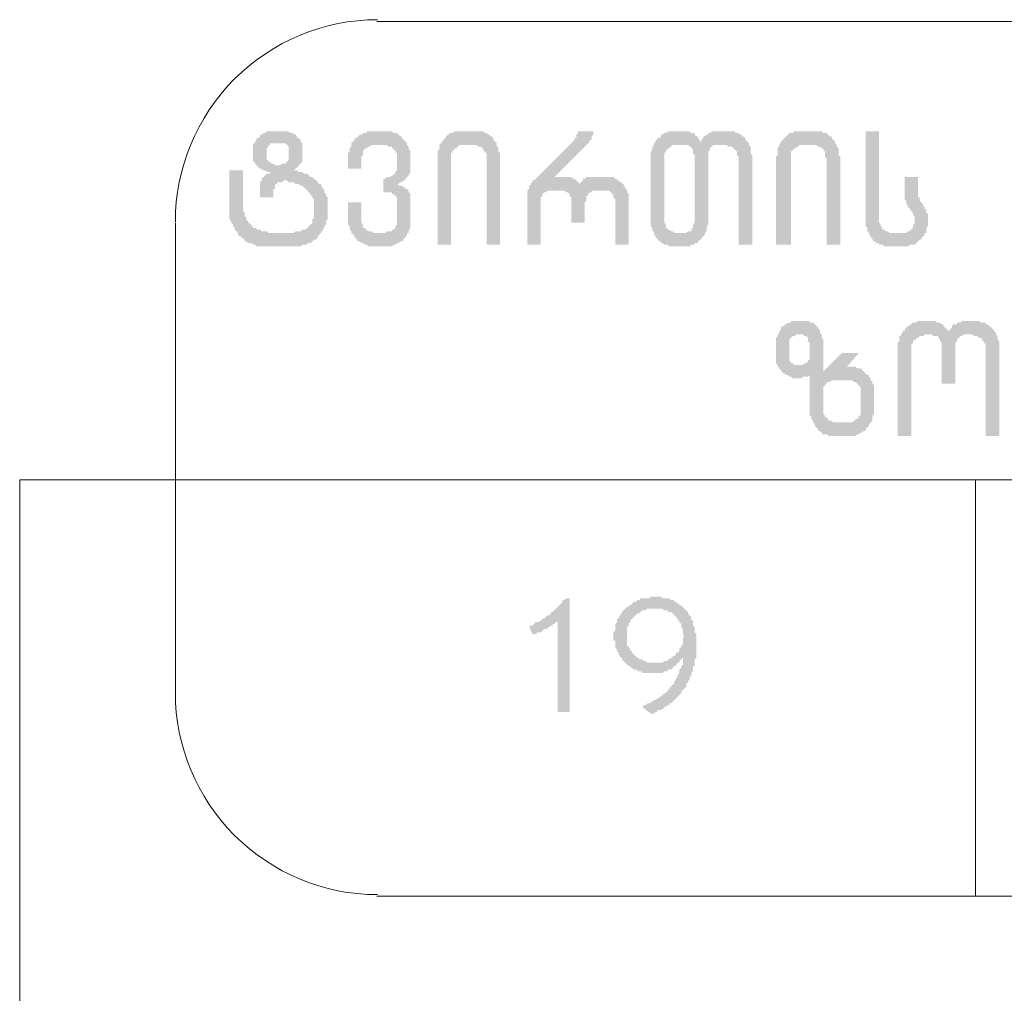
# Model space of a CAD drawing. Units: millimetres. Extents: x -69205 to 68891, y -17337 to 23455.
# Drawn here: x 3977 to 6440, y 17511 to 19946 of the extents above; entities that cross this region are included whole.
import ezdxf

# ---------------------------------------------------------------- set-up
doc = ezdxf.new("R2010")
doc.units = ezdxf.units.MM
doc.header["$MEASUREMENT"] = 0
doc.layers.add('New_Drawing & Figure_Pen_No__1', color=7, linetype='Continuous', lineweight=13)

msp = doc.modelspace()

# ---------------------------------------------------------------- hatches: boundary and pattern name
at = {"layer": 'New_Drawing & Figure_Pen_No__1', "linetype": 'Continuous', "lineweight": 0, "true_color": 0x000000}
h = msp.add_hatch(color=18, dxfattribs=at)
h.paths.add_polyline_path([(4501.6, 19476.1), (4501.6, 19471.9), (4501.6, 19467.7), (4501.6, 19463.4), (4501.6, 19459.2), (4501.6, 19455), (4501.6, 19450.7), (4501.6, 19446.5), (4505.8, 19442.3), (4505.8, 19438), (4510, 19433.8), (4510, 19429.6), (4514.3, 19425.3), (4514.3, 19421.1), (4518.5, 19416.9), (4522.7, 19412.6), (4522.7, 19408.4), (4527, 19404.2), (4531.2, 19404.2), (4531.2, 19399.9), (4535.4, 19399.9), (4539.7, 19395.7), (4539.7, 19391.5), (4543.9, 19391.5), (4548.1, 19387.2), (4552.4, 19387.2), (4556.6, 19387.2), (4560.8, 19383), (4565.1, 19383), (4569.3, 19378.8), (4573.5, 19378.8), (4577.8, 19378.8), (4582, 19378.8), (4586.2, 19378.8), (4662.4, 19378.8), (4666.7, 19378.8), (4670.9, 19378.8), (4675.1, 19378.8), (4679.4, 19378.8), (4683.6, 19383), (4687.8, 19383), (4692.1, 19383), (4696.3, 19383), (4696.3, 19387.2), (4700.5, 19387.2), (4704.8, 19387.2), (4709, 19391.5), (4713.2, 19395.7), (4717.5, 19395.7), (4721.7, 19399.9), (4721.7, 19404.2), (4725.9, 19404.2), (4725.9, 19408.4), (4730.2, 19412.6), (4730.2, 19416.9), (4734.4, 19416.9), (4734.4, 19421.1), (4738.6, 19425.3), (4738.6, 19429.6), (4742.9, 19433.8), (4742.9, 19438), (4742.9, 19442.3), (4747.1, 19446.5), (4747.1, 19450.7), (4747.1, 19455), (4747.1, 19459.2), (4747.1, 19463.4), (4747.1, 19467.7), (4747.1, 19471.9), (4747.1, 19476.1), (4747.1, 19480.4), (4747.1, 19484.6), (4747.1, 19488.8), (4747.1, 19493.1), (4747.1, 19497.3), (4747.1, 19501.5), (4742.9, 19505.8), (4742.9, 19510), (4738.6, 19514.2), (4738.6, 19518.5), (4738.6, 19522.7), (4734.4, 19522.7), (4734.4, 19526.9), (4730.2, 19531.2), (4730.2, 19535.4), (4725.9, 19535.4), (4721.7, 19539.6), (4721.7, 19543.9), (4717.5, 19543.9), (4713.2, 19548.1), (4709, 19552.3), (4704.8, 19552.3), (4700.5, 19556.6), (4696.3, 19560.8), (4692.1, 19560.8), (4687.8, 19560.8), (4683.6, 19565), (4679.4, 19565), (4675.1, 19565), (4670.9, 19569.3), (4666.7, 19569.3), (4662.4, 19569.3), (4666.7, 19573.5), (4670.9, 19577.7), (4675.1, 19577.7), (4675.1, 19582), (4679.4, 19586.2), (4683.6, 19590.4), (4683.6, 19594.7), (4683.6, 19598.9), (4683.6, 19603.1), (4683.6, 19607.4), (4683.6, 19628.5), (4683.6, 19632.8), (4683.6, 19637), (4679.4, 19641.2), (4679.4, 19645.5), (4675.1, 19649.7), (4670.9, 19649.7), (4670.9, 19653.9), (4666.7, 19658.2), (4662.4, 19658.2), (4662.4, 19662.4), (4658.2, 19662.4), (4654, 19662.4), (4649.7, 19666.6), (4645.5, 19666.6), (4641.3, 19666.6), (4637, 19666.6), (4607.4, 19666.6), (4603.2, 19666.6), (4598.9, 19666.6), (4594.7, 19666.6), (4590.5, 19662.4), (4586.2, 19662.4), (4582, 19658.2), (4577.8, 19658.2), (4577.8, 19653.9), (4573.5, 19649.7), (4569.3, 19649.7), (4569.3, 19645.5), (4565.1, 19641.2), (4565.1, 19637), (4560.8, 19637), (4560.8, 19632.8), (4560.8, 19628.5), (4560.8, 19603.1), (4560.8, 19598.9), (4560.8, 19594.7), (4560.8, 19590.4), (4565.1, 19590.4), (4565.1, 19586.2), (4569.3, 19582), (4573.5, 19577.7), (4577.8, 19573.5), (4582, 19573.5), (4586.2, 19569.3), (4590.5, 19569.3), (4594.7, 19565), (4598.9, 19565), (4603.2, 19565), (4603.2, 19560.8), (4598.9, 19560.8), (4594.7, 19560.8), (4590.5, 19556.6), (4586.2, 19552.3), (4582, 19548.1), (4582, 19543.9), (4577.8, 19539.6), (4577.8, 19535.4), (4577.8, 19531.2), (4577.8, 19526.9), (4577.8, 19501.5), (4611.6, 19501.5), (4611.6, 19522.7), (4615.9, 19522.7), (4615.9, 19526.9), (4615.9, 19531.2), (4615.9, 19535.4), (4620.1, 19535.4), (4620.1, 19539.6), (4624.3, 19539.6), (4628.6, 19539.6), (4632.8, 19539.6), (4637, 19543.9), (4641.3, 19543.9), (4645.5, 19543.9), (4649.7, 19539.6), (4654, 19539.6), (4658.2, 19539.6), (4662.4, 19539.6), (4666.7, 19535.4), (4670.9, 19535.4), (4675.1, 19535.4), (4679.4, 19531.2), (4683.6, 19531.2), (4687.8, 19526.9), (4692.1, 19522.7), (4696.3, 19518.5), (4700.5, 19514.2), (4704.8, 19510), (4704.8, 19505.8), (4709, 19505.8), (4709, 19501.5), (4713.2, 19497.3), (4713.2, 19493.1), (4713.2, 19488.8), (4713.2, 19484.6), (4713.2, 19480.4), (4713.2, 19476.1), (4713.2, 19471.9), (4713.2, 19467.7), (4713.2, 19463.4), (4713.2, 19459.2), (4713.2, 19455), (4713.2, 19450.7), (4709, 19446.5), (4709, 19442.3), (4709, 19438), (4704.8, 19433.8), (4700.5, 19429.6), (4696.3, 19425.3), (4692.1, 19421.1), (4687.8, 19421.1), (4683.6, 19421.1), (4679.4, 19416.9), (4675.1, 19416.9), (4670.9, 19416.9), (4666.7, 19416.9), (4662.4, 19412.6), (4658.2, 19412.6), (4654, 19412.6), (4649.7, 19412.6), (4645.5, 19412.6), (4641.3, 19412.6), (4637, 19412.6), (4615.9, 19412.6), (4611.6, 19412.6), (4607.4, 19412.6), (4603.2, 19412.6), (4598.9, 19412.6), (4594.7, 19416.9), (4590.5, 19416.9), (4586.2, 19416.9), (4582, 19416.9), (4577.8, 19421.1), (4573.5, 19421.1), (4569.3, 19421.1), (4569.3, 19425.3), (4565.1, 19425.3), (4560.8, 19425.3), (4560.8, 19429.6), (4556.6, 19429.6), (4556.6, 19433.8), (4552.4, 19433.8), (4552.4, 19438), (4548.1, 19438), (4548.1, 19442.3), (4543.9, 19446.5), (4543.9, 19450.7), (4539.7, 19455), (4539.7, 19459.2), (4539.7, 19463.4), (4535.4, 19467.7), (4535.4, 19471.9), (4535.4, 19476.1), (4535.4, 19480.4), (4535.4, 19484.6), (4535.4, 19488.8), (4535.4, 19493.1), (4535.4, 19569.3), (4501.6, 19569.3)])
h.paths.add_polyline_path([(4594.7, 19603.1), (4594.7, 19615.8), (4594.7, 19620.1), (4594.7, 19624.3), (4598.9, 19628.5), (4598.9, 19632.8), (4603.2, 19632.8), (4603.2, 19637), (4607.4, 19637), (4611.6, 19637), (4615.9, 19637), (4628.6, 19637), (4632.8, 19637), (4637, 19637), (4641.3, 19637), (4645.5, 19632.8), (4649.7, 19628.5), (4649.7, 19624.3), (4649.7, 19615.8), (4649.7, 19603.1), (4649.7, 19598.9), (4649.7, 19594.7), (4645.5, 19590.4), (4641.3, 19586.2), (4637, 19586.2), (4632.8, 19586.2), (4628.6, 19582), (4615.9, 19582), (4611.6, 19586.2), (4607.4, 19586.2), (4603.2, 19590.4), (4598.9, 19590.4), (4598.9, 19594.7), (4594.7, 19594.7), (4594.7, 19598.9)], flags=0)
for points in [[(4920.7, 19598.9), (4920.7, 19577.7), (4920.7, 19573.5), (4920.7, 19569.3), (4916.4, 19565), (4916.4, 19560.8), (4912.2, 19560.8), (4912.2, 19556.6), (4908, 19556.6), (4903.7, 19552.3), (4899.5, 19552.3), (4895.3, 19552.3), (4891, 19548.1), (4886.8, 19548.1), (4886.8, 19514.2), (4891, 19514.2), (4895.3, 19514.2), (4899.5, 19514.2), (4903.7, 19514.2), (4908, 19514.2), (4908, 19510), (4912.2, 19510), (4916.4, 19505.8), (4920.7, 19501.5), (4920.7, 19497.3), (4920.7, 19493.1), (4920.7, 19488.8), (4920.7, 19446.5), (4920.7, 19442.3), (4920.7, 19438), (4920.7, 19433.8), (4916.4, 19429.6), (4916.4, 19425.3), (4912.2, 19421.1), (4908, 19421.1), (4908, 19416.9), (4903.7, 19416.9), (4899.5, 19416.9), (4895.3, 19416.9), (4891, 19412.6), (4886.8, 19412.6), (4882.6, 19412.6), (4874.1, 19412.6), (4869.9, 19412.6), (4865.6, 19412.6), (4861.4, 19412.6), (4857.2, 19416.9), (4852.9, 19416.9), (4848.7, 19416.9), (4844.5, 19421.1), (4840.2, 19425.3), (4836, 19425.3), (4836, 19429.6), (4836, 19433.8), (4831.8, 19438), (4831.8, 19442.3), (4831.8, 19446.5), (4831.8, 19488.8), (4797.9, 19488.8), (4797.9, 19450.7), (4797.9, 19446.5), (4797.9, 19442.3), (4797.9, 19438), (4797.9, 19433.8), (4802.1, 19429.6), (4802.1, 19425.3), (4802.1, 19421.1), (4806.4, 19416.9), (4806.4, 19412.6), (4810.6, 19408.4), (4814.8, 19404.2), (4814.8, 19399.9), (4819.1, 19399.9), (4819.1, 19395.7), (4823.3, 19391.5), (4827.5, 19391.5), (4831.8, 19387.2), (4836, 19387.2), (4840.2, 19383), (4844.5, 19383), (4848.7, 19378.8), (4852.9, 19378.8), (4857.2, 19378.8), (4861.4, 19378.8), (4895.3, 19378.8), (4899.5, 19378.8), (4903.7, 19378.8), (4908, 19378.8), (4912.2, 19383), (4916.4, 19383), (4920.7, 19387.2), (4924.9, 19387.2), (4929.1, 19391.5), (4933.4, 19391.5), (4937.6, 19395.7), (4937.6, 19399.9), (4941.8, 19399.9), (4941.8, 19404.2), (4946.1, 19408.4), (4946.1, 19412.6), (4950.3, 19412.6), (4950.3, 19416.9), (4950.3, 19421.1), (4954.5, 19425.3), (4954.5, 19429.6), (4954.5, 19433.8), (4954.5, 19438), (4954.5, 19442.3), (4954.5, 19446.5), (4954.5, 19450.7), (4954.5, 19497.3), (4954.5, 19501.5), (4954.5, 19505.8), (4954.5, 19510), (4950.3, 19514.2), (4950.3, 19518.5), (4946.1, 19522.7), (4941.8, 19522.7), (4941.8, 19526.9), (4937.6, 19526.9), (4933.4, 19531.2), (4929.1, 19531.2), (4924.9, 19531.2), (4920.7, 19535.4), (4924.9, 19535.4), (4929.1, 19539.6), (4933.4, 19539.6), (4937.6, 19543.9), (4941.8, 19543.9), (4941.8, 19548.1), (4946.1, 19552.3), (4950.3, 19556.6), (4950.3, 19560.8), (4954.5, 19560.8), (4954.5, 19565), (4954.5, 19569.3), (4954.5, 19573.5), (4954.5, 19598.9), (4954.5, 19603.1), (4954.5, 19607.4), (4954.5, 19611.6), (4954.5, 19615.8), (4954.5, 19620.1), (4950.3, 19620.1), (4950.3, 19624.3), (4950.3, 19628.5), (4946.1, 19632.8), (4946.1, 19637), (4941.8, 19641.2), (4937.6, 19645.5), (4933.4, 19649.7), (4933.4, 19653.9), (4929.1, 19653.9), (4924.9, 19658.2), (4920.7, 19662.4), (4916.4, 19662.4), (4912.2, 19662.4), (4908, 19666.6), (4903.7, 19666.6), (4899.5, 19666.6), (4895.3, 19666.6), (4861.4, 19666.6), (4857.2, 19666.6), (4852.9, 19666.6), (4848.7, 19666.6), (4844.5, 19666.6), (4844.5, 19662.4), (4840.2, 19662.4), (4836, 19662.4), (4831.8, 19658.2), (4827.5, 19658.2), (4823.3, 19653.9), (4819.1, 19649.7), (4814.8, 19649.7), (4814.8, 19645.5), (4810.6, 19641.2), (4806.4, 19637), (4806.4, 19632.8), (4806.4, 19628.5), (4802.1, 19624.3), (4802.1, 19620.1), (4802.1, 19615.8), (4797.9, 19611.6), (4797.9, 19607.4), (4797.9, 19603.1), (4797.9, 19598.9), (4797.9, 19573.5), (4831.8, 19573.5), (4831.8, 19598.9), (4831.8, 19603.1), (4836, 19607.4), (4836, 19611.6), (4836, 19615.8), (4836, 19620.1), (4840.2, 19620.1), (4840.2, 19624.3), (4844.5, 19624.3), (4848.7, 19628.5), (4852.9, 19628.5), (4857.2, 19632.8), (4861.4, 19632.8), (4865.6, 19632.8), (4869.9, 19632.8), (4882.6, 19632.8), (4886.8, 19632.8), (4891, 19632.8), (4895.3, 19632.8), (4899.5, 19628.5), (4903.7, 19628.5), (4908, 19628.5), (4908, 19624.3), (4912.2, 19624.3), (4912.2, 19620.1), (4916.4, 19620.1), (4916.4, 19615.8), (4920.7, 19611.6), (4920.7, 19607.4), (4920.7, 19603.1)], [(5115.4, 19666.6), (5085.8, 19666.6), (5081.5, 19666.6), (5077.3, 19666.6), (5073.1, 19666.6), (5068.8, 19666.6), (5064.6, 19666.6), (5060.4, 19662.4), (5056.1, 19662.4), (5051.9, 19662.4), (5051.9, 19658.2), (5047.7, 19658.2), (5043.4, 19653.9), (5043.4, 19649.7), (5039.2, 19649.7), (5039.2, 19645.5), (5035, 19645.5), (5035, 19641.2), (5030.7, 19637), (5026.5, 19632.8), (5026.5, 19628.5), (5026.5, 19624.3), (5026.5, 19620.1), (5022.3, 19620.1), (5022.3, 19615.8), (5022.3, 19611.6), (5022.3, 19607.4), (5022.3, 19603.1), (5022.3, 19598.9), (5022.3, 19383), (5056.1, 19383), (5056.1, 19598.9), (5056.1, 19603.1), (5056.1, 19607.4), (5056.1, 19611.6), (5060.4, 19615.8), (5060.4, 19620.1), (5064.6, 19620.1), (5064.6, 19624.3), (5068.8, 19624.3), (5073.1, 19628.5), (5077.3, 19632.8), (5081.5, 19632.8), (5085.8, 19632.8), (5090, 19632.8), (5094.2, 19632.8), (5102.7, 19632.8), (5106.9, 19632.8), (5111.2, 19632.8), (5115.4, 19632.8), (5119.6, 19632.8), (5123.9, 19628.5), (5128.1, 19628.5), (5132.3, 19628.5), (5132.3, 19624.3), (5136.6, 19624.3), (5136.6, 19620.1), (5140.8, 19615.8), (5145, 19611.6), (5145, 19607.4), (5145, 19603.1), (5145, 19598.9), (5145, 19383), (5178.9, 19383), (5178.9, 19598.9), (5178.9, 19603.1), (5178.9, 19607.4), (5178.9, 19611.6), (5174.7, 19615.8), (5174.7, 19620.1), (5174.7, 19624.3), (5174.7, 19628.5), (5170.4, 19628.5), (5170.4, 19632.8), (5170.4, 19637), (5166.2, 19641.2), (5162, 19645.5), (5162, 19649.7), (5157.7, 19653.9), (5153.5, 19653.9), (5153.5, 19658.2), (5149.3, 19658.2), (5145, 19662.4), (5140.8, 19662.4), (5136.6, 19666.6), (5132.3, 19666.6), (5128.1, 19666.6), (5123.9, 19666.6), (5119.6, 19666.6)], [(5246.6, 19493.1), (5246.6, 19383), (5280.5, 19383), (5280.5, 19480.4), (5280.5, 19484.6), (5280.5, 19488.8), (5280.5, 19493.1), (5280.5, 19497.3), (5280.5, 19501.5), (5284.7, 19505.8), (5284.7, 19510), (5289, 19514.2), (5293.2, 19514.2), (5297.4, 19518.5), (5301.7, 19518.5), (5305.9, 19518.5), (5310.1, 19518.5), (5322.8, 19518.5), (5327.1, 19518.5), (5331.3, 19518.5), (5335.5, 19518.5), (5339.8, 19518.5), (5344, 19514.2), (5348.2, 19514.2), (5352.5, 19510), (5352.5, 19505.8), (5356.7, 19501.5), (5356.7, 19497.3), (5356.7, 19493.1), (5356.7, 19488.8), (5356.7, 19484.6), (5356.7, 19480.4), (5356.7, 19438), (5390.6, 19438), (5390.6, 19480.4), (5390.6, 19484.6), (5390.6, 19488.8), (5394.8, 19493.1), (5394.8, 19497.3), (5394.8, 19501.5), (5394.8, 19505.8), (5399, 19505.8), (5399, 19510), (5403.3, 19514.2), (5407.5, 19514.2), (5407.5, 19518.5), (5411.7, 19518.5), (5416, 19518.5), (5420.2, 19518.5), (5424.4, 19518.5), (5432.9, 19518.5), (5437.1, 19518.5), (5441.4, 19518.5), (5445.6, 19518.5), (5449.8, 19518.5), (5454.1, 19518.5), (5454.1, 19514.2), (5458.3, 19514.2), (5458.3, 19510), (5462.5, 19510), (5462.5, 19505.8), (5462.5, 19501.5), (5466.8, 19497.3), (5466.8, 19493.1), (5466.8, 19484.6), (5466.8, 19480.4), (5466.8, 19383), (5500.6, 19383), (5500.6, 19497.3), (5500.6, 19501.5), (5500.6, 19505.8), (5500.6, 19510), (5496.4, 19514.2), (5496.4, 19518.5), (5496.4, 19522.7), (5492.2, 19522.7), (5492.2, 19526.9), (5487.9, 19531.2), (5487.9, 19535.4), (5483.7, 19535.4), (5483.7, 19539.6), (5479.5, 19539.6), (5475.2, 19543.9), (5471, 19543.9), (5471, 19548.1), (5466.8, 19548.1), (5462.5, 19552.3), (5458.3, 19552.3), (5454.1, 19552.3), (5449.8, 19552.3), (5445.6, 19552.3), (5441.4, 19552.3), (5411.7, 19552.3), (5407.5, 19552.3), (5403.3, 19552.3), (5399, 19552.3), (5394.8, 19552.3), (5390.6, 19548.1), (5386.3, 19548.1), (5386.3, 19543.9), (5382.1, 19539.6), (5377.9, 19535.4), (5373.6, 19539.6), (5369.4, 19543.9), (5365.2, 19548.1), (5360.9, 19548.1), (5356.7, 19552.3), (5352.5, 19552.3), (5348.2, 19552.3), (5344, 19552.3), (5314.4, 19552.3), (5403.3, 19641.2), (5403.3, 19645.5), (5407.5, 19645.5), (5407.5, 19649.7), (5407.5, 19653.9), (5411.7, 19658.2), (5411.7, 19662.4), (5411.7, 19666.6), (5373.6, 19666.6), (5373.6, 19662.4), (5369.4, 19658.2), (5369.4, 19653.9), (5369.4, 19649.7), (5365.2, 19649.7), (5365.2, 19645.5), (5360.9, 19641.2), (5267.8, 19548.1), (5263.6, 19543.9), (5259.3, 19543.9), (5259.3, 19539.6), (5255.1, 19535.4), (5255.1, 19531.2), (5250.9, 19531.2), (5250.9, 19526.9), (5250.9, 19522.7), (5246.6, 19518.5), (5246.6, 19514.2), (5246.6, 19510), (5246.6, 19505.8), (5246.6, 19501.5), (5246.6, 19497.3)], [(5966.3, 19666.6), (5932.4, 19666.6), (5928.2, 19666.6), (5924, 19666.6), (5919.7, 19666.6), (5915.5, 19666.6), (5911.3, 19662.4), (5907, 19662.4), (5902.8, 19662.4), (5898.6, 19658.2), (5894.3, 19653.9), (5890.1, 19649.7), (5885.9, 19645.5), (5881.6, 19641.2), (5881.6, 19637), (5877.4, 19637), (5877.4, 19632.8), (5877.4, 19628.5), (5873.2, 19624.3), (5873.2, 19620.1), (5873.2, 19615.8), (5873.2, 19611.6), (5873.2, 19607.4), (5868.9, 19603.1), (5868.9, 19598.9), (5868.9, 19383), (5907, 19383), (5907, 19598.9), (5907, 19603.1), (5907, 19607.4), (5907, 19611.6), (5907, 19615.8), (5911.3, 19620.1), (5915.5, 19624.3), (5919.7, 19624.3), (5919.7, 19628.5), (5924, 19628.5), (5928.2, 19632.8), (5932.4, 19632.8), (5936.7, 19632.8), (5940.9, 19632.8), (5945.1, 19632.8), (5953.6, 19632.8), (5957.8, 19632.8), (5962.1, 19632.8), (5966.3, 19632.8), (5970.5, 19632.8), (5974.8, 19628.5), (5979, 19628.5), (5983.2, 19624.3), (5987.5, 19624.3), (5987.5, 19620.1), (5991.7, 19615.8), (5991.7, 19611.6), (5991.7, 19607.4), (5991.7, 19603.1), (5995.9, 19598.9), (5995.9, 19383), (6029.8, 19383), (6029.8, 19598.9), (6029.8, 19603.1), (6025.6, 19607.4), (6025.6, 19611.6), (6025.6, 19615.8), (6025.6, 19620.1), (6025.6, 19624.3), (6021.3, 19628.5), (6021.3, 19632.8), (6017.1, 19637), (6017.1, 19641.2), (6012.9, 19645.5), (6008.6, 19649.7), (6008.6, 19653.9), (6004.4, 19653.9), (6000.2, 19658.2), (5995.9, 19662.4), (5991.7, 19662.4), (5987.5, 19662.4), (5983.2, 19666.6), (5979, 19666.6), (5974.8, 19666.6), (5970.5, 19666.6)], [(6237.2, 19480.4), (6237.2, 19484.6), (6233, 19488.8), (6228.8, 19493.1), (6228.8, 19497.3), (6228.8, 19501.5), (6224.5, 19501.5), (6224.5, 19505.8), (6224.5, 19510), (6224.5, 19514.2), (6224.5, 19518.5), (6224.5, 19522.7), (6224.5, 19552.3), (6190.7, 19552.3), (6190.7, 19514.2), (6190.7, 19510), (6190.7, 19505.8), (6190.7, 19501.5), (6190.7, 19497.3), (6194.9, 19493.1), (6194.9, 19488.8), (6194.9, 19484.6), (6199.1, 19480.4), (6199.1, 19476.1), (6203.4, 19476.1), (6203.4, 19471.9), (6207.6, 19467.7), (6211.8, 19463.4), (6211.8, 19459.2), (6216.1, 19455), (6216.1, 19450.7), (6216.1, 19446.5), (6216.1, 19442.3), (6216.1, 19438), (6216.1, 19433.8), (6211.8, 19433.8), (6211.8, 19429.6), (6211.8, 19425.3), (6207.6, 19421.1), (6203.4, 19416.9), (6199.1, 19416.9), (6194.9, 19412.6), (6190.7, 19412.6), (6186.4, 19412.6), (6156.8, 19412.6), (6152.6, 19412.6), (6148.3, 19416.9), (6144.1, 19416.9), (6139.9, 19421.1), (6135.6, 19421.1), (6135.6, 19425.3), (6131.4, 19429.6), (6131.4, 19433.8), (6127.2, 19438), (6127.2, 19442.3), (6127.2, 19446.5), (6127.2, 19666.6), (6093.3, 19666.6), (6093.3, 19450.7), (6093.3, 19446.5), (6093.3, 19442.3), (6093.3, 19438), (6093.3, 19433.8), (6093.3, 19429.6), (6097.5, 19425.3), (6097.5, 19421.1), (6097.5, 19416.9), (6101.8, 19412.6), (6101.8, 19408.4), (6106, 19404.2), (6106, 19399.9), (6110.2, 19399.9), (6110.2, 19395.7), (6114.5, 19391.5), (6118.7, 19391.5), (6118.7, 19387.2), (6122.9, 19387.2), (6127.2, 19387.2), (6127.2, 19383), (6131.4, 19383), (6135.6, 19383), (6139.9, 19378.8), (6144.1, 19378.8), (6148.3, 19378.8), (6152.6, 19378.8), (6156.8, 19378.8), (6186.4, 19378.8), (6190.7, 19378.8), (6194.9, 19378.8), (6199.1, 19378.8), (6203.4, 19383), (6207.6, 19383), (6211.8, 19383), (6216.1, 19383), (6220.3, 19387.2), (6224.5, 19391.5), (6228.8, 19395.7), (6233, 19395.7), (6233, 19399.9), (6237.2, 19404.2), (6241.5, 19408.4), (6241.5, 19412.6), (6245.7, 19412.6), (6245.7, 19416.9), (6245.7, 19421.1), (6245.7, 19425.3), (6249.9, 19429.6), (6249.9, 19433.8), (6249.9, 19438), (6249.9, 19442.3), (6249.9, 19446.5), (6249.9, 19450.7), (6249.9, 19455), (6249.9, 19459.2), (6245.7, 19463.4), (6245.7, 19467.7), (6245.7, 19471.9), (6241.5, 19471.9), (6241.5, 19476.1)], [(6173.7, 19129), (6173.7, 19124.8), (6173.7, 19120.5), (6173.7, 18904.6), (6207.6, 18904.6), (6207.6, 19120.5), (6207.6, 19124.8), (6207.6, 19129), (6207.6, 19133.2), (6211.8, 19137.5), (6211.8, 19141.7), (6216.1, 19145.9), (6220.3, 19145.9), (6220.3, 19150.2), (6224.5, 19150.2), (6228.8, 19154.4), (6233, 19154.4), (6237.2, 19154.4), (6241.5, 19158.6), (6245.7, 19158.6), (6258.4, 19158.6), (6262.6, 19154.4), (6266.9, 19154.4), (6271.1, 19154.4), (6275.3, 19154.4), (6275.3, 19150.2), (6279.6, 19145.9), (6279.6, 19141.7), (6283.8, 19137.5), (6283.8, 19133.2), (6283.8, 19129), (6283.8, 19124.8), (6283.8, 19120.5), (6283.8, 19035.9), (6317.7, 19035.9), (6317.7, 19120.5), (6317.7, 19124.8), (6317.7, 19129), (6317.7, 19133.2), (6317.7, 19137.5), (6321.9, 19141.7), (6321.9, 19145.9), (6326.1, 19150.2), (6330.4, 19154.4), (6334.6, 19154.4), (6338.8, 19158.6), (6343.1, 19158.6), (6355.8, 19158.6), (6360, 19158.6), (6364.2, 19154.4), (6368.5, 19154.4), (6372.7, 19154.4), (6376.9, 19150.2), (6381.2, 19150.2), (6385.4, 19145.9), (6385.4, 19141.7), (6389.6, 19141.7), (6389.6, 19137.5), (6393.9, 19133.2), (6393.9, 19129), (6393.9, 19124.8), (6393.9, 19120.5), (6393.9, 18904.6), (6427.7, 18904.6), (6427.7, 19120.5), (6427.7, 19124.8), (6427.7, 19129), (6427.7, 19133.2), (6427.7, 19137.5), (6427.7, 19141.7), (6423.5, 19145.9), (6423.5, 19150.2), (6423.5, 19154.4), (6419.3, 19158.6), (6419.3, 19162.9), (6415, 19167.1), (6415, 19171.3), (6410.8, 19171.3), (6410.8, 19175.6), (6406.6, 19175.6), (6406.6, 19179.8), (6402.3, 19179.8), (6398.1, 19184), (6393.9, 19184), (6393.9, 19188.3), (6389.6, 19188.3), (6385.4, 19188.3), (6381.2, 19188.3), (6376.9, 19192.5), (6372.7, 19192.5), (6368.5, 19192.5), (6364.2, 19192.5), (6347.3, 19192.5), (6343.1, 19192.5), (6338.8, 19192.5), (6334.6, 19192.5), (6330.4, 19188.3), (6326.1, 19188.3), (6321.9, 19188.3), (6321.9, 19184), (6317.7, 19184), (6313.4, 19184), (6309.2, 19179.8), (6309.2, 19175.6), (6305, 19171.3), (6300.7, 19167.1), (6296.5, 19171.3), (6292.3, 19175.6), (6288, 19179.8), (6288, 19184), (6283.8, 19184), (6279.6, 19188.3), (6275.3, 19188.3), (6271.1, 19188.3), (6266.9, 19192.5), (6262.6, 19192.5), (6258.4, 19192.5), (6237.2, 19192.5), (6233, 19192.5), (6228.8, 19192.5), (6224.5, 19192.5), (6220.3, 19188.3), (6216.1, 19188.3), (6211.8, 19188.3), (6207.6, 19184), (6203.4, 19184), (6203.4, 19179.8), (6199.1, 19179.8), (6194.9, 19175.6), (6190.7, 19171.3), (6190.7, 19167.1), (6186.4, 19167.1), (6186.4, 19162.9), (6182.2, 19158.6), (6182.2, 19154.4), (6178, 19154.4), (6178, 19150.2), (6178, 19145.9), (6178, 19141.7), (6173.7, 19137.5), (6173.7, 19133.2)], [(5352.5, 18214.6), (5352.5, 18498.2), (5344, 18498.2), (5339.8, 18494), (5335.5, 18494), (5335.5, 18489.8), (5331.3, 18485.5), (5327.1, 18481.3), (5322.8, 18477.1), (5318.6, 18472.8), (5314.4, 18468.6), (5310.1, 18464.4), (5305.9, 18464.4), (5305.9, 18460.1), (5301.7, 18455.9), (5297.4, 18455.9), (5293.2, 18451.7), (5289, 18447.4), (5284.7, 18447.4), (5280.5, 18443.2), (5276.3, 18439), (5272, 18439), (5267.8, 18439), (5263.6, 18434.7), (5259.3, 18430.5), (5255.1, 18430.5), (5250.9, 18430.5), (5259.3, 18409.3), (5263.6, 18409.3), (5267.8, 18409.3), (5272, 18413.6), (5276.3, 18413.6), (5280.5, 18413.6), (5284.7, 18417.8), (5289, 18422), (5293.2, 18422), (5297.4, 18422), (5297.4, 18426.3), (5301.7, 18426.3), (5305.9, 18430.5), (5310.1, 18430.5), (5310.1, 18434.7), (5314.4, 18434.7), (5318.6, 18439), (5322.8, 18439), (5322.8, 18214.6)]]:
    msp.add_hatch(color=18, dxfattribs=at).paths.add_polyline_path(points)
h = msp.add_hatch(color=18, dxfattribs=at)
h.paths.add_polyline_path([(5555.7, 19446.5), (5555.7, 19442.3), (5555.7, 19438), (5555.7, 19433.8), (5555.7, 19429.6), (5559.9, 19425.3), (5559.9, 19421.1), (5559.9, 19416.9), (5564.1, 19416.9), (5564.1, 19412.6), (5564.1, 19408.4), (5568.4, 19404.2), (5568.4, 19399.9), (5572.6, 19399.9), (5572.6, 19395.7), (5576.8, 19391.5), (5581.1, 19391.5), (5581.1, 19387.2), (5585.3, 19387.2), (5589.5, 19383), (5593.8, 19383), (5598, 19383), (5602.2, 19378.8), (5606.5, 19378.8), (5610.7, 19378.8), (5614.9, 19378.8), (5636.1, 19378.8), (5640.3, 19378.8), (5644.6, 19378.8), (5648.8, 19378.8), (5653, 19378.8), (5657.3, 19383), (5661.5, 19383), (5665.7, 19383), (5665.7, 19387.2), (5670, 19387.2), (5674.2, 19387.2), (5674.2, 19391.5), (5678.4, 19395.7), (5682.7, 19395.7), (5682.7, 19399.9), (5686.9, 19404.2), (5691.1, 19408.4), (5691.1, 19412.6), (5695.4, 19416.9), (5695.4, 19421.1), (5695.4, 19425.3), (5695.4, 19429.6), (5699.6, 19433.8), (5699.6, 19438), (5699.6, 19442.3), (5699.6, 19446.5), (5699.6, 19598.9), (5699.6, 19603.1), (5699.6, 19607.4), (5699.6, 19611.6), (5699.6, 19615.8), (5703.8, 19620.1), (5703.8, 19624.3), (5708.1, 19628.5), (5712.3, 19632.8), (5716.5, 19632.8), (5720.8, 19632.8), (5725, 19632.8), (5733.5, 19632.8), (5741.9, 19632.8), (5746.2, 19632.8), (5750.4, 19628.5), (5754.6, 19628.5), (5758.9, 19628.5), (5763.1, 19624.3), (5767.3, 19620.1), (5771.6, 19615.8), (5771.6, 19611.6), (5771.6, 19607.4), (5775.8, 19603.1), (5775.8, 19598.9), (5775.8, 19383), (5809.7, 19383), (5809.7, 19598.9), (5809.7, 19603.1), (5809.7, 19607.4), (5805.4, 19611.6), (5805.4, 19615.8), (5805.4, 19620.1), (5805.4, 19624.3), (5805.4, 19628.5), (5801.2, 19632.8), (5801.2, 19637), (5797, 19641.2), (5792.7, 19645.5), (5792.7, 19649.7), (5788.5, 19653.9), (5784.3, 19653.9), (5784.3, 19658.2), (5780, 19658.2), (5775.8, 19662.4), (5771.6, 19662.4), (5767.3, 19662.4), (5767.3, 19666.6), (5763.1, 19666.6), (5758.9, 19666.6), (5754.6, 19666.6), (5750.4, 19666.6), (5746.2, 19666.6), (5725, 19666.6), (5720.8, 19666.6), (5716.5, 19666.6), (5712.3, 19666.6), (5708.1, 19666.6), (5703.8, 19662.4), (5699.6, 19662.4), (5699.6, 19658.2), (5695.4, 19658.2), (5691.1, 19653.9), (5686.9, 19653.9), (5686.9, 19649.7), (5682.7, 19645.5), (5682.7, 19641.2), (5678.4, 19641.2), (5678.4, 19645.5), (5674.2, 19649.7), (5674.2, 19653.9), (5670, 19653.9), (5665.7, 19658.2), (5665.7, 19662.4), (5661.5, 19662.4), (5657.3, 19662.4), (5653, 19666.6), (5648.8, 19666.6), (5644.6, 19666.6), (5640.3, 19666.6), (5636.1, 19666.6), (5614.9, 19666.6), (5610.7, 19666.6), (5606.5, 19666.6), (5602.2, 19666.6), (5598, 19666.6), (5593.8, 19662.4), (5589.5, 19662.4), (5585.3, 19658.2), (5581.1, 19658.2), (5581.1, 19653.9), (5576.8, 19649.7), (5572.6, 19649.7), (5572.6, 19645.5), (5568.4, 19645.5), (5568.4, 19641.2), (5564.1, 19637), (5564.1, 19632.8), (5559.9, 19628.5), (5559.9, 19624.3), (5559.9, 19620.1), (5555.7, 19615.8), (5555.7, 19611.6), (5555.7, 19607.4), (5555.7, 19603.1), (5555.7, 19598.9)])
h.paths.add_polyline_path([(5589.5, 19607.4), (5589.5, 19611.6), (5593.8, 19615.8), (5593.8, 19620.1), (5598, 19620.1), (5598, 19624.3), (5602.2, 19624.3), (5606.5, 19628.5), (5610.7, 19632.8), (5614.9, 19632.8), (5619.2, 19632.8), (5623.4, 19632.8), (5627.6, 19632.8), (5636.1, 19632.8), (5640.3, 19632.8), (5644.6, 19632.8), (5648.8, 19632.8), (5653, 19628.5), (5657.3, 19628.5), (5657.3, 19624.3), (5661.5, 19620.1), (5661.5, 19615.8), (5661.5, 19611.6), (5665.7, 19607.4), (5665.7, 19603.1), (5665.7, 19598.9), (5665.7, 19446.5), (5665.7, 19442.3), (5665.7, 19438), (5661.5, 19433.8), (5661.5, 19429.6), (5661.5, 19425.3), (5657.3, 19421.1), (5657.3, 19416.9), (5653, 19416.9), (5648.8, 19416.9), (5644.6, 19412.6), (5640.3, 19412.6), (5636.1, 19412.6), (5627.6, 19412.6), (5623.4, 19412.6), (5619.2, 19412.6), (5614.9, 19412.6), (5610.7, 19416.9), (5606.5, 19416.9), (5602.2, 19421.1), (5598, 19421.1), (5598, 19425.3), (5593.8, 19425.3), (5593.8, 19429.6), (5593.8, 19433.8), (5589.5, 19438), (5589.5, 19442.3), (5589.5, 19446.5), (5589.5, 19598.9), (5589.5, 19603.1)], flags=0)
h = msp.add_hatch(color=18, dxfattribs=at)
h.paths.add_polyline_path([(5868.9, 19150.2), (5868.9, 19145.9), (5868.9, 19141.7), (5868.9, 19137.5), (5868.9, 19133.2), (5868.9, 19129), (5868.9, 19099.4), (5868.9, 19095.1), (5868.9, 19090.9), (5868.9, 19086.7), (5873.2, 19082.4), (5873.2, 19078.2), (5877.4, 19074), (5881.6, 19069.7), (5881.6, 19065.5), (5885.9, 19065.5), (5885.9, 19061.3), (5890.1, 19061.3), (5894.3, 19057), (5898.6, 19057), (5902.8, 19052.8), (5907, 19052.8), (5911.3, 19048.6), (5915.5, 19048.6), (5932.4, 19048.6), (5936.7, 19052.8), (5940.9, 19052.8), (5945.1, 19052.8), (5949.4, 19052.8), (5953.6, 19057), (5953.6, 18976.6), (5953.6, 18972.4), (5953.6, 18968.1), (5953.6, 18963.9), (5953.6, 18959.7), (5953.6, 18955.4), (5957.8, 18955.4), (5957.8, 18951.2), (5957.8, 18947), (5962.1, 18942.7), (5962.1, 18938.5), (5966.3, 18934.3), (5966.3, 18930), (5970.5, 18925.8), (5974.8, 18921.6), (5974.8, 18917.3), (5979, 18917.3), (5983.2, 18913.1), (5987.5, 18908.9), (5991.7, 18908.9), (5995.9, 18908.9), (6000.2, 18904.6), (6004.4, 18904.6), (6008.6, 18904.6), (6012.9, 18904.6), (6017.1, 18904.6), (6046.7, 18904.6), (6051, 18904.6), (6055.2, 18904.6), (6059.4, 18904.6), (6063.7, 18904.6), (6067.9, 18904.6), (6072.1, 18908.9), (6076.4, 18908.9), (6080.6, 18913.1), (6084.8, 18913.1), (6089.1, 18917.3), (6093.3, 18917.3), (6093.3, 18921.6), (6097.5, 18925.8), (6101.8, 18930), (6101.8, 18934.3), (6106, 18938.5), (6110.2, 18942.7), (6110.2, 18947), (6110.2, 18951.2), (6110.2, 18955.4), (6114.5, 18959.7), (6114.5, 18963.9), (6114.5, 18968.1), (6114.5, 18972.4), (6114.5, 18976.6), (6114.5, 18980.8), (6114.5, 19014.7), (6114.5, 19018.9), (6114.5, 19023.2), (6114.5, 19027.4), (6114.5, 19031.6), (6110.2, 19035.9), (6110.2, 19040.1), (6106, 19044.3), (6106, 19048.6), (6101.8, 19052.8), (6101.8, 19057), (6097.5, 19057), (6093.3, 19061.3), (6089.1, 19065.5), (6084.8, 19069.7), (6080.6, 19074), (6076.4, 19074), (6072.1, 19074), (6067.9, 19078.2), (6063.7, 19078.2), (6059.4, 19078.2), (6046.7, 19078.2), (6076.4, 19112.1), (6034, 19112.1), (5987.5, 19065.5), (5987.5, 19120.5), (5987.5, 19124.8), (5987.5, 19129), (5987.5, 19133.2), (5987.5, 19137.5), (5987.5, 19141.7), (5987.5, 19145.9), (5983.2, 19150.2), (5983.2, 19154.4), (5983.2, 19158.6), (5979, 19162.9), (5979, 19167.1), (5979, 19171.3), (5974.8, 19171.3), (5974.8, 19175.6), (5970.5, 19179.8), (5966.3, 19184), (5962.1, 19188.3), (5957.8, 19188.3), (5953.6, 19188.3), (5953.6, 19192.5), (5949.4, 19192.5), (5945.1, 19192.5), (5940.9, 19192.5), (5915.5, 19192.5), (5911.3, 19192.5), (5907, 19192.5), (5907, 19188.3), (5902.8, 19188.3), (5898.6, 19188.3), (5894.3, 19184), (5890.1, 19184), (5890.1, 19179.8), (5885.9, 19179.8), (5881.6, 19175.6), (5881.6, 19171.3), (5877.4, 19167.1), (5877.4, 19162.9), (5873.2, 19158.6), (5873.2, 19154.4)])
h.paths.add_polyline_path([(5902.8, 19090.9), (5902.8, 19095.1), (5902.8, 19099.4), (5902.8, 19133.2), (5902.8, 19137.5), (5902.8, 19141.7), (5902.8, 19145.9), (5907, 19150.2), (5911.3, 19154.4), (5915.5, 19154.4), (5919.7, 19158.6), (5924, 19158.6), (5932.4, 19158.6), (5936.7, 19158.6), (5940.9, 19154.4), (5945.1, 19154.4), (5949.4, 19150.2), (5949.4, 19145.9), (5949.4, 19141.7), (5953.6, 19137.5), (5953.6, 19133.2), (5953.6, 19099.4), (5953.6, 19095.1), (5949.4, 19095.1), (5949.4, 19090.9), (5945.1, 19086.7), (5940.9, 19086.7), (5936.7, 19082.4), (5932.4, 19082.4), (5924, 19082.4), (5915.5, 19082.4), (5911.3, 19086.7), (5907, 19086.7), (5907, 19090.9)], flags=0)
h.paths.add_polyline_path([(5987.5, 19027.4), (5991.7, 19031.6), (5995.9, 19035.9), (5995.9, 19040.1), (6000.2, 19040.1), (6004.4, 19040.1), (6008.6, 19044.3), (6012.9, 19044.3), (6017.1, 19044.3), (6021.3, 19044.3), (6025.6, 19044.3), (6038.3, 19044.3), (6042.5, 19044.3), (6046.7, 19044.3), (6051, 19044.3), (6055.2, 19044.3), (6059.4, 19044.3), (6063.7, 19040.1), (6067.9, 19040.1), (6072.1, 19035.9), (6076.4, 19031.6), (6080.6, 19027.4), (6080.6, 19023.2), (6080.6, 19018.9), (6080.6, 19014.7), (6080.6, 18968.1), (6080.6, 18963.9), (6080.6, 18959.7), (6080.6, 18955.4), (6076.4, 18955.4), (6076.4, 18951.2), (6072.1, 18947), (6067.9, 18947), (6067.9, 18942.7), (6063.7, 18942.7), (6059.4, 18938.5), (6055.2, 18938.5), (6051, 18938.5), (6046.7, 18938.5), (6042.5, 18938.5), (6038.3, 18938.5), (6025.6, 18938.5), (6021.3, 18938.5), (6017.1, 18938.5), (6012.9, 18938.5), (6008.6, 18942.7), (6004.4, 18942.7), (6000.2, 18942.7), (6000.2, 18947), (5995.9, 18951.2), (5991.7, 18951.2), (5991.7, 18955.4), (5987.5, 18959.7), (5987.5, 18963.9), (5987.5, 18968.1), (5987.5, 19014.7), (5987.5, 19018.9), (5987.5, 19023.2)], flags=0)
h = msp.add_hatch(color=18, dxfattribs=at)
h.paths.add_polyline_path([(5462.5, 18413.6), (5462.5, 18409.3), (5462.5, 18405.1), (5462.5, 18400.9), (5462.5, 18396.6), (5462.5, 18392.4), (5466.8, 18392.4), (5466.8, 18388.2), (5466.8, 18383.9), (5466.8, 18379.7), (5466.8, 18375.5), (5471, 18371.2), (5471, 18367), (5475.2, 18362.8), (5475.2, 18358.5), (5479.5, 18354.3), (5479.5, 18350.1), (5483.7, 18350.1), (5483.7, 18345.8), (5487.9, 18341.6), (5492.2, 18337.4), (5496.4, 18333.1), (5500.6, 18328.9), (5504.9, 18328.9), (5504.9, 18324.7), (5509.1, 18324.7), (5513.3, 18320.4), (5517.6, 18320.4), (5521.8, 18320.4), (5521.8, 18316.2), (5526, 18316.2), (5530.3, 18316.2), (5534.5, 18312), (5538.7, 18312), (5543, 18312), (5547.2, 18312), (5551.4, 18312), (5555.7, 18312), (5559.9, 18312), (5564.1, 18312), (5568.4, 18312), (5572.6, 18312), (5576.8, 18312), (5581.1, 18312), (5585.3, 18312), (5589.5, 18316.2), (5593.8, 18316.2), (5598, 18316.2), (5598, 18320.4), (5602.2, 18320.4), (5606.5, 18320.4), (5610.7, 18324.7), (5614.9, 18328.9), (5619.2, 18328.9), (5619.2, 18333.1), (5623.4, 18337.4), (5627.6, 18337.4), (5627.6, 18341.6), (5631.9, 18345.8), (5636.1, 18350.1), (5636.1, 18345.8), (5636.1, 18341.6), (5636.1, 18337.4), (5636.1, 18333.1), (5631.9, 18328.9), (5631.9, 18324.7), (5627.6, 18320.4), (5627.6, 18316.2), (5627.6, 18312), (5623.4, 18307.7), (5623.4, 18303.5), (5619.2, 18299.3), (5619.2, 18295), (5614.9, 18290.8), (5614.9, 18286.6), (5610.7, 18282.3), (5606.5, 18278.1), (5602.2, 18273.9), (5602.2, 18269.6), (5598, 18269.6), (5598, 18265.4), (5593.8, 18265.4), (5593.8, 18261.2), (5589.5, 18261.2), (5585.3, 18256.9), (5581.1, 18252.7), (5576.8, 18252.7), (5576.8, 18248.5), (5572.6, 18248.5), (5568.4, 18244.2), (5564.1, 18244.2), (5559.9, 18240), (5555.7, 18240), (5555.7, 18235.8), (5551.4, 18235.8), (5547.2, 18235.8), (5543, 18231.5), (5538.7, 18231.5), (5534.5, 18227.3), (5555.7, 18210.4), (5559.9, 18210.4), (5564.1, 18210.4), (5568.4, 18214.6), (5572.6, 18214.6), (5572.6, 18218.8), (5576.8, 18218.8), (5581.1, 18218.8), (5585.3, 18223.1), (5589.5, 18223.1), (5589.5, 18227.3), (5593.8, 18227.3), (5598, 18231.5), (5602.2, 18231.5), (5602.2, 18235.8), (5606.5, 18235.8), (5610.7, 18240), (5614.9, 18244.2), (5619.2, 18248.5), (5623.4, 18252.7), (5627.6, 18256.9), (5631.9, 18261.2), (5631.9, 18265.4), (5636.1, 18269.6), (5640.3, 18273.9), (5644.6, 18278.1), (5644.6, 18282.3), (5644.6, 18286.6), (5648.8, 18286.6), (5648.8, 18290.8), (5653, 18295), (5653, 18299.3), (5653, 18303.5), (5657.3, 18303.5), (5657.3, 18307.7), (5657.3, 18312), (5661.5, 18316.2), (5661.5, 18320.4), (5661.5, 18324.7), (5661.5, 18328.9), (5665.7, 18328.9), (5665.7, 18333.1), (5665.7, 18337.4), (5665.7, 18341.6), (5665.7, 18345.8), (5670, 18350.1), (5670, 18354.3), (5670, 18358.5), (5670, 18362.8), (5670, 18367), (5670, 18371.2), (5670, 18375.5), (5670, 18379.7), (5670, 18383.9), (5670, 18388.2), (5670, 18392.4), (5670, 18400.9), (5670, 18405.1), (5670, 18409.3), (5665.7, 18413.6), (5665.7, 18417.8), (5665.7, 18422), (5665.7, 18426.3), (5661.5, 18430.5), (5661.5, 18434.7), (5661.5, 18439), (5661.5, 18443.2), (5657.3, 18443.2), (5657.3, 18447.4), (5657.3, 18451.7), (5653, 18455.9), (5648.8, 18460.1), (5648.8, 18464.4), (5644.6, 18468.6), (5640.3, 18472.8), (5636.1, 18477.1), (5631.9, 18481.3), (5627.6, 18481.3), (5627.6, 18485.5), (5623.4, 18485.5), (5619.2, 18489.8), (5614.9, 18489.8), (5614.9, 18494), (5610.7, 18494), (5606.5, 18494), (5602.2, 18498.2), (5598, 18498.2), (5593.8, 18498.2), (5589.5, 18498.2), (5585.3, 18498.2), (5581.1, 18502.5), (5576.8, 18502.5), (5572.6, 18502.5), (5568.4, 18502.5), (5564.1, 18502.5), (5559.9, 18502.5), (5555.7, 18502.5), (5551.4, 18498.2), (5547.2, 18498.2), (5543, 18498.2), (5538.7, 18498.2), (5534.5, 18498.2), (5530.3, 18498.2), (5526, 18494), (5521.8, 18494), (5517.6, 18489.8), (5513.3, 18489.8), (5509.1, 18485.5), (5504.9, 18481.3), (5500.6, 18481.3), (5500.6, 18477.1), (5496.4, 18477.1), (5492.2, 18472.8), (5487.9, 18468.6), (5483.7, 18464.4), (5483.7, 18460.1), (5479.5, 18460.1), (5479.5, 18455.9), (5475.2, 18451.7), (5475.2, 18447.4), (5471, 18447.4), (5471, 18443.2), (5471, 18439), (5466.8, 18434.7), (5466.8, 18430.5), (5466.8, 18426.3), (5466.8, 18422), (5466.8, 18417.8)])
h.paths.add_polyline_path([(5496.4, 18426.3), (5500.6, 18430.5), (5500.6, 18434.7), (5504.9, 18439), (5504.9, 18443.2), (5509.1, 18447.4), (5513.3, 18451.7), (5517.6, 18455.9), (5521.8, 18460.1), (5526, 18460.1), (5530.3, 18464.4), (5534.5, 18468.6), (5538.7, 18468.6), (5543, 18468.6), (5547.2, 18472.8), (5551.4, 18472.8), (5555.7, 18472.8), (5559.9, 18472.8), (5564.1, 18472.8), (5568.4, 18472.8), (5572.6, 18472.8), (5576.8, 18472.8), (5581.1, 18472.8), (5585.3, 18472.8), (5589.5, 18468.6), (5593.8, 18468.6), (5598, 18468.6), (5598, 18464.4), (5602.2, 18464.4), (5606.5, 18464.4), (5610.7, 18460.1), (5614.9, 18455.9), (5619.2, 18451.7), (5623.4, 18447.4), (5623.4, 18443.2), (5627.6, 18443.2), (5627.6, 18439), (5631.9, 18434.7), (5631.9, 18430.5), (5631.9, 18426.3), (5636.1, 18422), (5636.1, 18417.8), (5636.1, 18413.6), (5636.1, 18409.3), (5640.3, 18400.9), (5636.1, 18400.9), (5636.1, 18396.6), (5636.1, 18392.4), (5636.1, 18388.2), (5636.1, 18383.9), (5631.9, 18379.7), (5631.9, 18375.5), (5627.6, 18375.5), (5627.6, 18371.2), (5627.6, 18367), (5623.4, 18362.8), (5619.2, 18362.8), (5619.2, 18358.5), (5614.9, 18354.3), (5610.7, 18354.3), (5610.7, 18350.1), (5606.5, 18350.1), (5602.2, 18345.8), (5598, 18345.8), (5598, 18341.6), (5593.8, 18341.6), (5589.5, 18341.6), (5585.3, 18337.4), (5581.1, 18337.4), (5576.8, 18337.4), (5572.6, 18337.4), (5568.4, 18337.4), (5564.1, 18337.4), (5559.9, 18337.4), (5555.7, 18337.4), (5551.4, 18337.4), (5547.2, 18337.4), (5543, 18341.6), (5538.7, 18341.6), (5534.5, 18345.8), (5530.3, 18345.8), (5526, 18345.8), (5526, 18350.1), (5521.8, 18350.1), (5517.6, 18354.3), (5513.3, 18358.5), (5509.1, 18362.8), (5509.1, 18367), (5504.9, 18367), (5504.9, 18371.2), (5500.6, 18375.5), (5500.6, 18379.7), (5496.4, 18379.7), (5496.4, 18383.9), (5496.4, 18388.2), (5496.4, 18392.4), (5496.4, 18396.6), (5496.4, 18400.9), (5496.4, 18405.1), (5496.4, 18409.3), (5496.4, 18413.6), (5496.4, 18417.8), (5496.4, 18422)], flags=0)

# ---------------------------------------------------------------- linework, layer by layer
at = {"layer": 'New_Drawing & Figure_Pen_No__1', "color": 7, "linetype": 'Continuous', "lineweight": 13}
for points in [[(4872, 19946, 0.414214), (4366.1, 19440.2)], [(4366.1, 18263.3, 0.414214), (4872, 17757.4)]]:
    msp.add_lwpolyline(points, format="xyb", dxfattribs=at)
for points in [[(4869.9, 19941.8), (7867.1, 19941.8)], [(4366.1, 18261.2), (4366.1, 19438)], [(3976.6, 11314.3), (3976.6, 18794.6), (4505.8, 18794.6)], [(4366.1, 18794.6), (8370.8, 18794.6)], [(5699.6, 18794.6), (8370.8, 18794.6)], [(6368.5, 18794.6), (6368.5, 17753.2)], [(7867.1, 17753.2), (4869.9, 17753.2)]]:
    msp.add_lwpolyline(points, dxfattribs=at)

doc.saveas('drawing.dxf')
